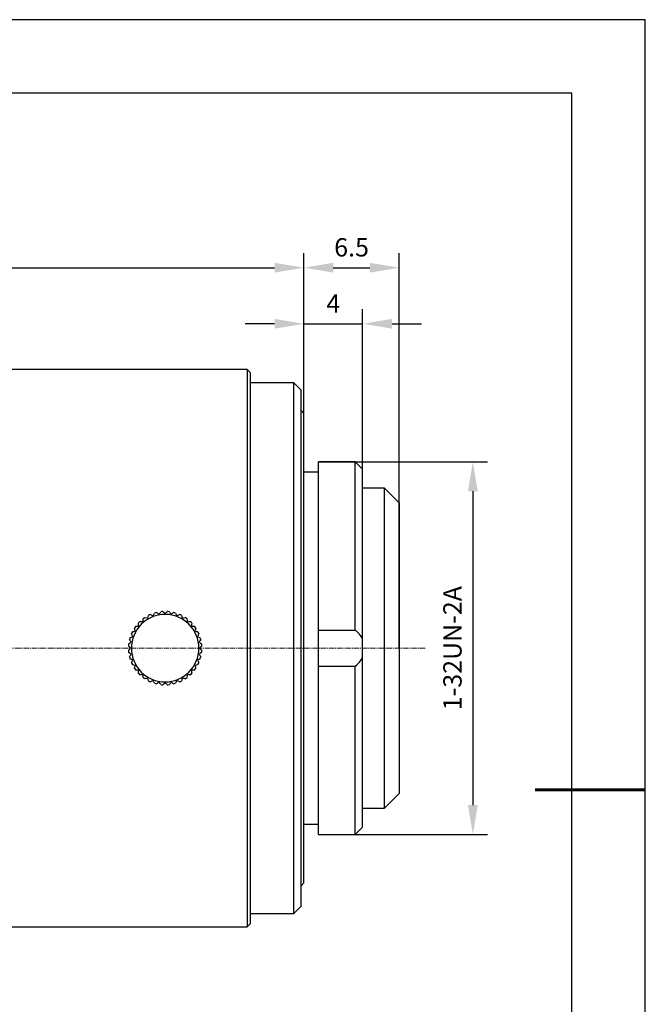
# Model space of a CAD drawing. Units: millimetres. Extents: x 0 to 297, y 0 to 210.
# Drawn here: x 212 to 297, y 76 to 210 of the extents above; entities that cross this region are included whole.
import ezdxf

# ---------------------------------------------------------------- set-up
doc = ezdxf.new("R2010")
doc.units = ezdxf.units.MM
doc.header["$PDSIZE"] = -1
doc.linetypes.add('CENTER', pattern=[10.16, 6.35, -1.27, 1.27, -1.27])
doc.linetypes.add('CENTER2', pattern=[1.125, 0.75, -0.125, 0.125, -0.125])
doc.layers.add('1轮廓实线层', color=7, linetype='Continuous')
doc.layers.add('细实线层', color=7, linetype='Continuous')
for name, color, linetype, lineweight in [('3中心线层', 1, 'CENTER', 9), ('7标注层', 4, 'Continuous', 5), ('粗实线层', 7, 'Continuous', 25)]:
    doc.layers.add(name, color=color, linetype=linetype, lineweight=lineweight)
doc.styles.add('TH-GBD2M', font='calibri.ttf', dxfattribs={"width": 0.8, "height": 2.5})
doc.dimstyles.new('TH-GBD2M', dxfattribs={"dimtxt": 2.5, "dimasz": 4, "dimexe": 2, "dimexo": 0, "dimgap": 1.5, "dimtad": 1, "dimtoh": 1, "dimdec": 1, "dimlfac": 0.5, "dimzin": 12, "dimdsep": 46, "dimtxsty": 'TH-GBD2M', "dimcen": 0.09, "dimclrt": 3, "dimadec": 0, "dimazin": 3, "dimtfac": 1, "dimtdec": 1, "dimtmove": 0, "dimatfit": 3, "dimfxl": 1, "dimtolj": 1, "dimtzin": 0, "dimarcsym": 0})

# ---------------------------------------------------------------- blocks, each defined once
blk = doc.blocks.new('*X12')
at = {"layer": '粗实线层'}
for p, q in [((138.5, 95), (-138.5, 95)), ((138.5, -95), (138.5, 95))]:
    blk.add_line(p, q, dxfattribs=at)
at = {"layer": '粗实线层', "lineweight": 60}
blk.add_line((148.5, 0), (133.5, 0), dxfattribs=at)
at = {"layer": '细实线层'}
for p, q in [((148.5, 105), (-148.5, 105)), ((148.5, -105), (148.5, 105))]:
    blk.add_line(p, q, dxfattribs=at)
blk = doc.blocks.new('*D16')
at = {"layer": '7标注层', "color": 0, "lineweight": -2, "transparency": 16777216}
for p, q in [((252.48, 149.7), (275.5, 149.7)), ((273.5, 145.7), (273.5, 102.9)), ((252.48, 98.9), (275.5, 98.9))]:
    blk.add_line(p, q, dxfattribs=at)
at = {"layer": '7标注层', "color": 0, "transparency": 16777216}
for points in [[(272.83, 145.7), (274.17, 145.7), (273.5, 149.7)], [(272.83, 102.9), (274.17, 102.9), (273.5, 98.9)]]:
    blk.add_solid(points, dxfattribs=at)
at = {"layer": 'Defpoints', "color": 0, "transparency": 16777216}
for p in [(252.48, 149.7), (252.48, 98.9), (273.5, 98.9)]:
    blk.add_point(p, dxfattribs=at)
at = {"layer": '7标注层', "color": 3, "transparency": 16777216, "insert": (270.72, 124.3), "char_height": 2.5, "attachment_point": 5, "rotation": 90, "style": 'TH-GBD2M'}
blk.add_mtext('\\A1;1-32UN-2A', dxfattribs=at)
blk = doc.blocks.new('*D17')
at = {"layer": '7标注层', "color": 0, "lineweight": -2, "transparency": 16777216}
for p, q in [((250.48, 124.3), (250.48, 170.53)), ((258.48, 124.3), (258.48, 170.53)), ((246.48, 168.53), (242.48, 168.53)), ((250.48, 168.53), (258.48, 168.53)), ((262.48, 168.53), (266.48, 168.53))]:
    blk.add_line(p, q, dxfattribs=at)
at = {"layer": '7标注层', "color": 0, "transparency": 16777216}
for points in [[(246.48, 169.2), (246.48, 167.87), (250.48, 168.53)], [(262.48, 169.2), (262.48, 167.87), (258.48, 168.53)]]:
    blk.add_solid(points, dxfattribs=at)
at = {"layer": 'Defpoints', "color": 0, "transparency": 16777216}
for p in [(258.48, 168.53), (250.48, 124.3), (258.48, 124.3)]:
    blk.add_point(p, dxfattribs=at)
at = {"layer": '7标注层', "color": 3, "transparency": 16777216, "insert": (254.48, 171.29), "char_height": 2.5, "attachment_point": 5, "style": 'TH-GBD2M'}
blk.add_mtext('\\A1;4', dxfattribs=at)
blk = doc.blocks.new('*U18')
at = {"layer": '3中心线层', "color": 0, "linetype": 'CENTER2', "transparency": 16777216}
blk.add_line((85.5, 0), (-52.05, 0), dxfattribs=at)
blk = doc.blocks.new('*D21')
at = {"layer": '7标注层', "color": 0, "lineweight": -2, "transparency": 16777216}
for p, q in [((131.11, 124.3), (131.11, 178.18)), ((250.48, 124.3), (250.48, 178.18)), ((135.11, 176.18), (246.48, 176.18))]:
    blk.add_line(p, q, dxfattribs=at)
at = {"layer": '7标注层', "color": 0, "transparency": 16777216}
for points in [[(135.11, 176.85), (135.11, 175.52), (131.11, 176.18)], [(246.48, 176.85), (246.48, 175.52), (250.48, 176.18)]]:
    blk.add_solid(points, dxfattribs=at)
at = {"layer": 'Defpoints', "color": 0, "transparency": 16777216}
for p in [(250.48, 176.18), (131.11, 124.3), (250.48, 124.3)]:
    blk.add_point(p, dxfattribs=at)
at = {"layer": '7标注层', "color": 3, "transparency": 16777216, "insert": (190.79, 178.97), "char_height": 2.5, "attachment_point": 5, "style": 'TH-GBD2M'}
blk.add_mtext('\\A1;59.7', dxfattribs=at)
blk = doc.blocks.new('*D24')
at = {"layer": '7标注层', "color": 0, "lineweight": -2, "transparency": 16777216}
for p, q in [((250.48, 124.3), (250.48, 178.18)), ((263.47, 124.3), (263.47, 178.18)), ((254.48, 176.18), (259.47, 176.18))]:
    blk.add_line(p, q, dxfattribs=at)
at = {"layer": '7标注层', "color": 0, "transparency": 16777216}
for points in [[(254.48, 176.85), (254.48, 175.52), (250.48, 176.18)], [(259.47, 176.85), (259.47, 175.52), (263.47, 176.18)]]:
    blk.add_solid(points, dxfattribs=at)
at = {"layer": 'Defpoints', "color": 0, "transparency": 16777216}
for p in [(263.47, 176.18), (250.48, 124.3), (263.47, 124.3)]:
    blk.add_point(p, dxfattribs=at)
at = {"layer": '7标注层', "color": 3, "transparency": 16777216, "insert": (256.97, 178.96), "char_height": 2.5, "attachment_point": 5, "style": 'TH-GBD2M'}
blk.add_mtext('\\A1;6.5', dxfattribs=at)

msp = doc.modelspace()

# ---------------------------------------------------------------- linework, layer by layer
at = {"linetype": 'Continuous', "lineweight": 25}
for p, q in [((242.76, 162.3), (200.22, 162.3)), ((243.16, 161.9), (242.76, 162.3)), ((242.76, 162.3), (242.76, 124.3)), ((243.16, 161.9), (243.16, 124.3)), ((249.08, 160.5), (243.16, 160.5)), ((250.08, 159.5), (249.08, 160.5)), ((249.08, 124.3), (249.08, 160.5)), ((250.08, 124.3), (250.08, 159.5)), ((250.48, 156.3), (250.08, 156.7)), ((250.48, 124.3), (250.48, 156.3)), ((257.48, 149.7), (252.48, 149.7)), ((252.48, 126.73), (252.48, 149.7)), ((258.48, 148.7), (257.48, 149.7)), ((257.48, 126.73), (257.48, 149.7)), ((252.48, 148.3), (250.48, 148.3)), ((258.48, 125.56), (258.48, 148.7)), ((261.47, 146.1), (258.48, 146.1)), ((263.47, 144.1), (261.47, 146.1)), ((261.47, 124.3), (261.47, 146.1)), ((263.47, 144.1), (263.47, 124.3)), ((231.56, 128.9), (231.56, 129)), ((257.48, 126.73), (252.48, 126.73)), ((252.48, 121.86), (252.48, 126.73)), ((258.48, 123.04), (258.48, 125.56)), ((242.76, 124.3), (242.76, 86.3)), ((243.16, 124.3), (243.16, 86.7)), ((249.08, 88.1), (249.08, 124.3)), ((250.08, 89.1), (250.08, 124.3)), ((250.48, 92.3), (250.48, 124.3)), ((261.47, 102.5), (261.47, 124.3)), ((263.47, 124.3), (263.47, 104.5)), ((258.48, 99.9), (258.48, 123.04)), ((252.48, 121.86), (257.48, 121.86)), ((252.48, 98.9), (252.48, 121.86)), ((257.48, 98.9), (257.48, 121.86)), ((231.56, 119.6), (231.56, 119.7)), ((261.47, 102.5), (263.47, 104.5)), ((258.48, 102.5), (261.47, 102.5)), ((250.48, 100.3), (252.48, 100.3)), ((257.48, 98.9), (258.48, 99.9)), ((252.48, 98.9), (257.48, 98.9)), ((250.08, 91.9), (250.48, 92.3)), ((249.08, 88.1), (250.08, 89.1)), ((243.16, 88.1), (249.08, 88.1)), ((200.22, 86.3), (242.76, 86.3)), ((242.76, 86.3), (243.16, 86.7))]:
    msp.add_line(p, q, dxfattribs=at)
for radius, start, end in [(4.6, 90, 270), (5, 103.3422, 106.6578), (5, 93.3422, 96.6578), (4.6, 270, 90), (5, 83.3422, 86.6578), (5, 73.3422, 76.6578), (5, 133.3422, 136.6578), (5, 123.3422, 126.6578), (5, 113.3422, 116.6578), (5, 63.3422, 66.6578), (5, 53.3422, 56.6578), (5, 43.3422, 46.6578), (5, 153.3422, 156.6578), (5, 143.3422, 146.6578), (5, 33.3422, 36.6578), (5, 23.3422, 26.6578), (5, 173.3422, 176.6578), (5, 163.3422, 166.6578), (5, 13.3422, 16.6578), (5, 3.3422, 6.6578), (5, 183.3422, 186.6578), (5, 353.3422, 356.6578), (5, 193.3422, 196.6578), (5, 203.3422, 206.6578), (5, 333.3422, 336.6578), (5, 343.3422, 346.6578), (5, 213.3422, 216.6578), (5, 223.3422, 226.6578), (5, 313.3422, 316.6578), (5, 323.3422, 326.6578), (5, 233.3422, 236.6578), (5, 243.3422, 246.6578), (5, 253.3422, 256.6578), (5, 283.3422, 286.6578), (5, 293.3422, 296.6578), (5, 303.3422, 306.6578), (5, 263.3422, 266.6578), (5, 273.3422, 276.6578)]:
    msp.add_arc((231.56, 124.3), radius, start, end, dxfattribs=at)
for points in [[(229.95, 128.71), (230.01, 128.84), (230.07, 128.96), (230.12, 129.09)], [(230.4, 129.16), (230.52, 129.08), (230.63, 129), (230.74, 128.93)], [(230.74, 128.93), (230.82, 129.04), (230.9, 129.15), (230.98, 129.26)], [(231.27, 129.29), (231.37, 129.19), (231.46, 129.09), (231.56, 129)], [(231.56, 129), (231.66, 129.09), (231.75, 129.19), (231.85, 129.29)], [(232.14, 129.26), (232.22, 129.15), (232.3, 129.04), (232.37, 128.93)], [(232.37, 128.93), (232.48, 129), (232.6, 129.08), (232.71, 129.16)], [(232.99, 129.09), (233.05, 128.96), (233.11, 128.84), (233.17, 128.71)], [(227.96, 127.32), (227.95, 127.45), (227.93, 127.59), (227.92, 127.73)], [(228.13, 127.93), (228.27, 127.92), (228.4, 127.91), (228.54, 127.9)], [(228.54, 127.9), (228.55, 128.03), (228.56, 128.17), (228.57, 128.31)], [(228.81, 128.47), (228.95, 128.44), (229.08, 128.4), (229.21, 128.37)], [(229.21, 128.37), (229.24, 128.5), (229.28, 128.63), (229.31, 128.77)], [(229.58, 128.89), (229.7, 128.83), (229.83, 128.77), (229.95, 128.71)], [(233.17, 128.71), (233.29, 128.77), (233.41, 128.83), (233.54, 128.89)], [(233.8, 128.77), (233.84, 128.63), (233.87, 128.5), (233.91, 128.37)], [(233.91, 128.37), (234.04, 128.4), (234.17, 128.44), (234.31, 128.47)], [(234.54, 128.31), (234.56, 128.17), (234.57, 128.03), (234.58, 127.9)], [(234.58, 127.9), (234.71, 127.91), (234.85, 127.92), (234.99, 127.93)], [(235.19, 127.73), (235.18, 127.59), (235.17, 127.45), (235.16, 127.32)], [(227.14, 125.9), (227.08, 126.03), (227.03, 126.15), (226.97, 126.28)], [(227.09, 126.54), (227.22, 126.58), (227.36, 126.61), (227.49, 126.65)], [(227.49, 126.65), (227.45, 126.78), (227.42, 126.91), (227.38, 127.04)], [(227.55, 127.28), (227.69, 127.29), (227.82, 127.31), (227.96, 127.32)], [(235.16, 127.32), (235.29, 127.31), (235.43, 127.29), (235.57, 127.28)], [(235.74, 127.04), (235.7, 126.91), (235.66, 126.78), (235.63, 126.65)], [(235.63, 126.65), (235.76, 126.61), (235.89, 126.58), (236.03, 126.54)], [(236.15, 126.28), (236.09, 126.15), (236.03, 126.03), (235.97, 125.9)], [(258.48, 125.56), (258.26, 125.99), (257.92, 126.41), (257.48, 126.73)], [(226.59, 124.88), (226.71, 124.96), (226.82, 125.04), (226.93, 125.11)], [(226.93, 125.11), (226.85, 125.22), (226.77, 125.34), (226.69, 125.45)], [(226.77, 125.73), (226.89, 125.79), (227.02, 125.85), (227.14, 125.9)], [(235.97, 125.9), (236.1, 125.85), (236.22, 125.79), (236.35, 125.73)], [(236.42, 125.45), (236.34, 125.34), (236.26, 125.22), (236.19, 125.11)], [(236.19, 125.11), (236.3, 125.04), (236.41, 124.96), (236.52, 124.88)], [(226.86, 124.3), (226.76, 124.39), (226.67, 124.49), (226.57, 124.59)], [(226.57, 124.01), (226.67, 124.1), (226.76, 124.2), (226.86, 124.3)], [(226.93, 123.48), (226.82, 123.56), (226.71, 123.64), (226.59, 123.72)], [(236.52, 123.72), (236.41, 123.64), (236.3, 123.56), (236.19, 123.48)], [(236.55, 124.59), (236.45, 124.49), (236.35, 124.39), (236.26, 124.3)], [(236.26, 124.3), (236.35, 124.2), (236.45, 124.1), (236.55, 124.01)], [(226.69, 123.14), (226.77, 123.26), (226.85, 123.37), (226.93, 123.48)], [(227.14, 122.69), (227.02, 122.75), (226.89, 122.8), (226.77, 122.86)], [(226.97, 122.32), (227.03, 122.44), (227.08, 122.57), (227.14, 122.69)], [(236.35, 122.86), (236.22, 122.8), (236.1, 122.75), (235.97, 122.69)], [(235.97, 122.69), (236.03, 122.57), (236.09, 122.44), (236.15, 122.32)], [(236.19, 123.48), (236.26, 123.37), (236.34, 123.26), (236.42, 123.14)], [(257.48, 121.86), (257.92, 122.18), (258.26, 122.59), (258.48, 123.04)], [(227.49, 121.95), (227.36, 121.98), (227.22, 122.02), (227.09, 122.05)], [(227.38, 121.55), (227.42, 121.68), (227.45, 121.82), (227.49, 121.95)], [(227.96, 121.28), (227.82, 121.29), (227.69, 121.3), (227.55, 121.31)], [(227.92, 120.86), (227.93, 121), (227.95, 121.14), (227.96, 121.28)], [(235.57, 121.31), (235.43, 121.3), (235.29, 121.29), (235.16, 121.28)], [(235.16, 121.28), (235.17, 121.14), (235.18, 121), (235.19, 120.86)], [(236.03, 122.05), (235.89, 122.02), (235.76, 121.98), (235.63, 121.95)], [(235.63, 121.95), (235.66, 121.82), (235.7, 121.68), (235.74, 121.55)], [(228.54, 120.7), (228.4, 120.68), (228.27, 120.67), (228.13, 120.66)], [(228.57, 120.29), (228.56, 120.42), (228.55, 120.56), (228.54, 120.7)], [(229.21, 120.23), (229.08, 120.19), (228.95, 120.16), (228.81, 120.12)], [(229.31, 119.83), (229.28, 119.96), (229.24, 120.1), (229.21, 120.23)], [(229.95, 119.88), (229.83, 119.82), (229.7, 119.76), (229.58, 119.71)], [(230.12, 119.51), (230.07, 119.63), (230.01, 119.76), (229.95, 119.88)], [(230.74, 119.67), (230.63, 119.59), (230.52, 119.51), (230.4, 119.43)], [(230.98, 119.33), (230.9, 119.44), (230.82, 119.56), (230.74, 119.67)], [(231.56, 119.6), (231.46, 119.5), (231.37, 119.4), (231.27, 119.31)], [(231.85, 119.31), (231.75, 119.4), (231.66, 119.5), (231.56, 119.6)], [(232.37, 119.67), (232.3, 119.56), (232.22, 119.44), (232.14, 119.33)], [(232.71, 119.43), (232.6, 119.51), (232.48, 119.59), (232.37, 119.67)], [(233.17, 119.88), (233.11, 119.76), (233.05, 119.63), (232.99, 119.51)], [(233.54, 119.71), (233.41, 119.76), (233.29, 119.82), (233.17, 119.88)], [(233.91, 120.23), (233.87, 120.1), (233.84, 119.96), (233.8, 119.83)], [(234.31, 120.12), (234.17, 120.16), (234.04, 120.19), (233.91, 120.23)], [(234.58, 120.7), (234.57, 120.56), (234.56, 120.42), (234.54, 120.29)], [(234.99, 120.66), (234.85, 120.67), (234.71, 120.68), (234.58, 120.7)]]:
    msp.add_open_spline(points, degree=3, dxfattribs=at)

# ---------------------------------------------------------------- block references
at = {"layer": '1轮廓实线层'}
msp.add_blockref('*X12', (148.5, 105), dxfattribs=at)
at = {"layer": '3中心线层', "linetype": 'CENTER2'}
msp.add_blockref('*U18', (181.5, 124.3), dxfattribs=at)

# ---------------------------------------------------------------- dimensions: what is measured, and where the dimension line sits
at = {"layer": '7标注层'}
for base, p1, p2, picture, middle in [((250.48, 176.18), (131.11, 124.3), (250.48, 124.3), '*D21', (190.79, 178.97)), ((263.47, 176.18), (250.48, 124.3), (263.47, 124.3), '*D24', (256.97, 178.96))]:
    dim = msp.add_linear_dim(base=base, p1=p1, p2=p2, dimstyle='TH-GBD2M', dxfattribs=at)
    dim.commit()
    dim.dimension.update_dxf_attribs({"geometry": picture, "text_midpoint": middle})
dim = msp.add_linear_dim(base=(258.48, 168.53), p1=(250.48, 124.3), p2=(258.48, 124.3), dimstyle='TH-GBD2M', dxfattribs=at)
dim.commit()
dim.dimension.update_dxf_attribs({"geometry": '*D17', "text_midpoint": (254.48, 168.53), "dimtype": 160})
dim = msp.add_linear_dim(base=(273.5, 98.9), p1=(252.48, 149.7), p2=(252.48, 98.9), angle=90, text='1-32UN-2A', dimstyle='TH-GBD2M', dxfattribs=at)
dim.commit()
dim.dimension.update_dxf_attribs({"geometry": '*D16', "text_midpoint": (273.5, 124.3), "dimtype": 160})

doc.saveas('drawing.dxf')
